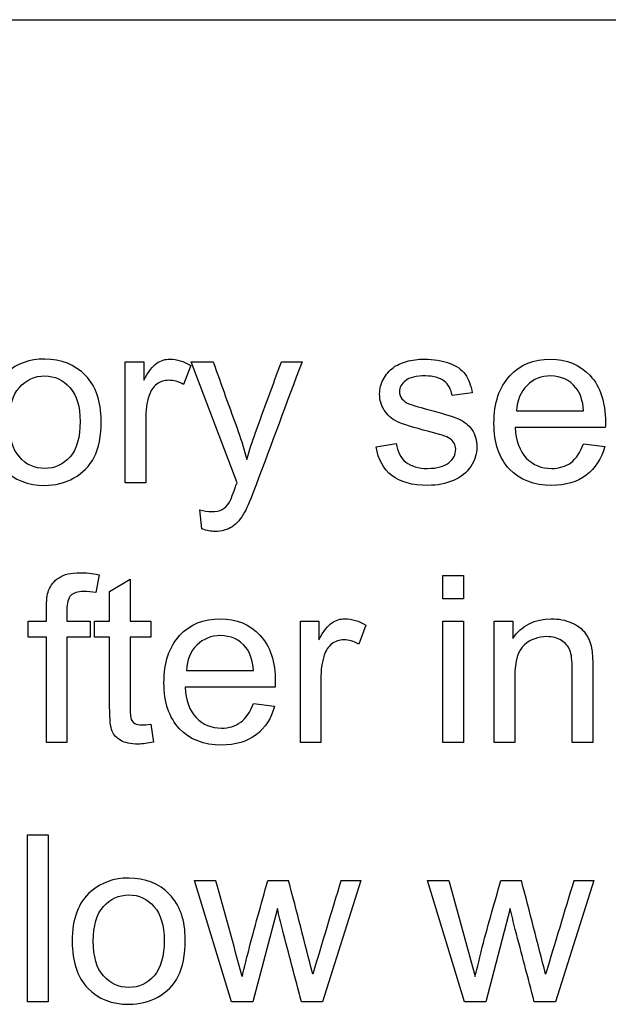
# Model space of a CAD drawing. Units: inches. Extents: x 7.18 to 13.99, y 6.12 to 11.45.
# Drawn here: x 11.27 to 11.41, y 8.9 to 9.12 of the extents above; entities that cross this region are included whole.
import ezdxf

# ---------------------------------------------------------------- set-up
doc = ezdxf.new("R2010")
doc.units = ezdxf.units.IN
doc.header["$MEASUREMENT"] = 0
doc.layers.add('70', color=7, linetype='Continuous')
doc.layers.add('DV1_Default', color=7, linetype='Continuous')

# ---------------------------------------------------------------- blocks, each defined once
blk = doc.blocks.new('SE')
at = {"layer": 'DV1_Default', "color": 7, "linetype": 'Continuous'}
for p, q in [((10.72133, 9.12432), (12.47133, 9.12432)), ((11.2954, 9.01835), (11.2954, 9.04604)), ((11.2954, 9.04604), (11.29964, 9.04604)), ((11.29964, 9.04604), (11.29964, 9.04183)), ((11.32096, 9.01835), (11.31049, 9.04604)), ((11.31049, 9.04604), (11.31549, 9.04604)), ((11.33113, 9.04604), (11.33582, 9.04604)), ((11.31041, 9.04515), (11.30874, 9.04084)), ((11.37474, 9.03891), (11.37013, 9.03833)), ((11.38483, 9.03483), (11.40022, 9.03483)), ((11.40517, 9.03098), (11.38455, 9.03098)), ((11.35276, 9.02659), (11.35735, 9.02733)), ((11.40017, 9.02725), (11.40504, 9.02667)), ((11.30009, 9.01835), (11.2954, 9.01835)), ((11.31292, 9.00778), (11.31242, 9.01214)), ((11.28942, 8.99728), (11.28871, 8.9932)), ((11.29183, 8.99345), (11.29652, 8.99627)), ((11.29652, 8.99627), (11.29652, 8.98663)), ((11.36805, 8.99175), (11.36805, 8.9971)), ((11.36805, 8.9971), (11.37274, 8.9971)), ((11.37274, 8.9971), (11.37274, 8.99175)), ((11.29183, 8.98663), (11.29183, 8.99345)), ((11.37274, 8.99175), (11.36805, 8.99175)), ((11.27322, 8.98298), (11.27322, 8.98663)), ((11.27322, 8.98663), (11.27738, 8.98663)), ((11.28207, 8.98663), (11.28739, 8.98663)), ((11.28739, 8.98663), (11.28739, 8.98298)), ((11.28836, 8.98298), (11.28836, 8.98663)), ((11.28836, 8.98663), (11.29183, 8.98663)), ((11.29652, 8.98663), (11.30126, 8.98663)), ((11.30126, 8.98663), (11.30126, 8.98298)), ((11.33544, 8.95892), (11.33544, 8.98663)), ((11.33544, 8.98663), (11.33967, 8.98663)), ((11.33967, 8.98663), (11.33967, 8.98242)), ((11.35045, 8.98575), (11.34878, 8.98141)), ((11.36805, 8.95892), (11.36805, 8.98663)), ((11.36805, 8.98663), (11.37274, 8.98663)), ((11.37274, 8.98663), (11.37274, 8.95892)), ((11.37979, 8.95892), (11.37979, 8.98663)), ((11.37979, 8.98663), (11.38402, 8.98663)), ((11.38402, 8.98663), (11.38402, 8.9827)), ((11.27738, 8.98298), (11.27322, 8.98298)), ((11.27738, 8.95892), (11.27738, 8.98298)), ((11.28207, 8.98298), (11.28207, 8.95892)), ((11.28739, 8.98298), (11.28207, 8.98298)), ((11.29183, 8.98298), (11.28836, 8.98298)), ((11.30126, 8.98298), (11.29652, 8.98298)), ((11.30937, 8.9754), (11.32474, 8.9754)), ((11.32968, 8.97155), (11.30907, 8.97155)), ((11.32469, 8.96782), (11.32956, 8.96724)), ((11.30126, 8.9631), (11.30187, 8.95897)), ((11.28207, 8.95892), (11.27738, 8.95892)), ((11.34013, 8.95892), (11.33544, 8.95892)), ((11.37274, 8.95892), (11.36805, 8.95892)), ((11.38448, 8.95892), (11.37979, 8.95892)), ((11.4023, 8.95892), (11.39761, 8.95892)), ((11.27309, 8.89956), (11.27309, 8.93775)), ((11.27309, 8.93775), (11.27778, 8.93775)), ((11.27778, 8.93775), (11.27778, 8.89956)), ((11.31969, 8.89956), (11.31123, 8.92728)), ((11.31123, 8.92728), (11.31612, 8.92728)), ((11.32799, 8.92728), (11.33273, 8.92728)), ((11.34926, 8.92728), (11.34049, 8.89956)), ((11.34472, 8.92728), (11.34926, 8.92728)), ((11.37294, 8.89956), (11.3645, 8.92728)), ((11.3645, 8.92728), (11.36939, 8.92728)), ((11.36939, 8.92728), (11.3754, 8.90532)), ((11.38126, 8.92728), (11.386, 8.92728)), ((11.40253, 8.92728), (11.39376, 8.89956)), ((11.39796, 8.92728), (11.40253, 8.92728)), ((11.33019, 8.92089), (11.32456, 8.89956)), ((11.38344, 8.92089), (11.37783, 8.89956)), ((11.27778, 8.89956), (11.27309, 8.89956)), ((11.32456, 8.89956), (11.31969, 8.89956)), ((11.34049, 8.89956), (11.33569, 8.89956)), ((11.37783, 8.89956), (11.37294, 8.89956)), ((11.39376, 8.89956), (11.38894, 8.89956))]:
    blk.add_line(p, q, dxfattribs=at)
for centre, radius, start, end in [((9.38138, 8.38599), 2.00903, 14.98087, 15.63011), ((9.04039, 8.32035), 2.37133, 14.29596, 14.82955), ((18.04815, 6.89584), 7.00448, 163.140889, 163.323492), ((8.03207, 8.04855), 3.46713, 14.31665, 14.68149), ((18.1014, 6.89584), 7.00448, 163.140889, 163.323492)]:
    blk.add_arc(centre, radius, start, end, dxfattribs=at)
for points, knots in [([(11.26407, 9.0322), (11.26407, 9.03732), (11.26549, 9.0411), (11.26832, 9.04358), (11.27067, 9.04563), (11.27357, 9.04665), (11.2808, 9.04665), (11.28389, 9.04538), (11.28871, 9.04041), (11.2899, 9.03696), (11.2899, 9.02903), (11.28937, 9.02621), (11.28724, 9.02215), (11.28569, 9.02056), (11.28366, 9.01944), (11.28163, 9.01832), (11.2794, 9.01774), (11.27314, 9.01774), (11.27002, 9.01899), (11.26526, 9.02396), (11.26407, 9.02753), (11.26407, 9.0322)], [0, 0, 0, 0, 0.142958, 0.142958, 0.142958, 0.248041, 0.248041, 0.364801, 0.364801, 0.48156, 0.48156, 0.576048, 0.576048, 0.670535, 0.670535, 0.670535, 0.748979, 0.748979, 0.87449, 0.87449, 1, 1, 1, 1]), ([(11.29964, 9.04183), (11.3007, 9.04378), (11.30169, 9.04508), (11.3026, 9.04571), (11.30351, 9.04634), (11.30453, 9.04665), (11.30719, 9.04665), (11.30879, 9.04614), (11.31041, 9.04515)], [0, 0, 0, 0, 0.372402, 0.372402, 0.372402, 0.623441, 0.623441, 1, 1, 1, 1]), ([(11.33582, 9.04604), (11.33232, 9.03664), (11.32882, 9.02724), (11.32532, 9.01784), (11.32421, 9.01485), (11.32332, 9.01277), (11.32269, 9.01163), (11.32184, 9.01011), (11.32091, 9.00897), (11.31982, 9.00826), (11.31875, 9.00756), (11.31746, 9.0072), (11.31505, 9.0072), (11.31404, 9.0074), (11.31292, 9.00778)], [0, 0, 0, 0, 0.620642, 0.620642, 0.620642, 0.759959, 0.759959, 0.759959, 0.852139, 0.852139, 0.852139, 0.943968, 0.943968, 1, 1, 1, 1]), ([(11.31549, 9.04604), (11.3174, 9.04071), (11.31932, 9.03537), (11.32124, 9.03004), (11.32198, 9.02799), (11.32264, 9.02586), (11.32322, 9.02363)], [0, 0, 0, 0, 0.716879, 0.716879, 0.716879, 1, 1, 1, 1]), ([(11.32322, 9.02363), (11.3238, 9.02576), (11.32446, 9.02783), (11.3252, 9.02986), (11.32715, 9.03526), (11.32915, 9.04065), (11.33113, 9.04604)], [0, 0, 0, 0, 0.27529, 0.27529, 0.27529, 1, 1, 1, 1]), ([(11.35735, 9.02733), (11.35763, 9.02548), (11.35833, 9.02406), (11.35955, 9.02309), (11.36077, 9.02213), (11.36242, 9.0216), (11.36455, 9.02162), (11.36673, 9.02165), (11.36832, 9.02205), (11.36939, 9.02292), (11.37045, 9.02378), (11.37096, 9.02482), (11.37096, 9.02705), (11.37048, 9.02789), (11.36957, 9.02849), (11.36894, 9.02891), (11.36731, 9.02943), (11.36478, 9.03009), (11.36134, 9.03099), (11.35894, 9.03169), (11.35763, 9.03232), (11.35629, 9.03297), (11.35529, 9.03384), (11.35392, 9.03607), (11.35357, 9.03732), (11.35357, 9.0399), (11.35385, 9.04104), (11.35443, 9.04208), (11.35502, 9.04313), (11.35575, 9.04401), (11.35671, 9.04472), (11.35744, 9.04526), (11.35844, 9.04571), (11.3597, 9.04609), (11.36096, 9.04647), (11.36232, 9.04665), (11.36594, 9.04665), (11.36784, 9.04632), (11.36949, 9.04571), (11.37115, 9.0451), (11.37236, 9.04424), (11.37312, 9.04317), (11.37389, 9.0421), (11.37444, 9.04069), (11.37474, 9.03891)], [0, 0, 0, 0, 0.068131, 0.068131, 0.068131, 0.142068, 0.142068, 0.142068, 0.213128, 0.213128, 0.213128, 0.262012, 0.262012, 0.304655, 0.304655, 0.304655, 0.375163, 0.375163, 0.375163, 0.479559, 0.479559, 0.479559, 0.534441, 0.534441, 0.589323, 0.589323, 0.640062, 0.640062, 0.640062, 0.688989, 0.688989, 0.688989, 0.735013, 0.735013, 0.735013, 0.790209, 0.790209, 0.873486, 0.873486, 0.873486, 0.936005, 0.936005, 0.936005, 1, 1, 1, 1]), ([(11.40504, 9.02667), (11.40428, 9.02383), (11.40286, 9.02165), (11.4008, 9.02008), (11.39875, 9.0185), (11.39609, 9.01774), (11.38884, 9.01774), (11.38564, 9.01899), (11.38326, 9.02147), (11.38088, 9.02396), (11.37971, 9.02745), (11.37971, 9.03661), (11.38093, 9.04021), (11.38331, 9.04279), (11.38568, 9.04537), (11.38881, 9.04665), (11.39632, 9.04665), (11.39933, 9.04538), (11.40169, 9.04287), (11.40405, 9.04036), (11.40519, 9.03678), (11.40519, 9.03194), (11.40519, 9.03151), (11.40517, 9.03098)], [0, 0, 0, 0, 0.095829, 0.095829, 0.095829, 0.196482, 0.196482, 0.324295, 0.324295, 0.324295, 0.460721, 0.460721, 0.60098, 0.60098, 0.60098, 0.72576, 0.72576, 0.847212, 0.847212, 0.847212, 0.991201, 0.991201, 1, 1, 1, 1]), ([(11.26888, 9.0322), (11.26888, 9.02865), (11.26967, 9.02601), (11.27119, 9.02426), (11.27273, 9.02248), (11.27466, 9.0216), (11.277, 9.02162), (11.2793, 9.02165), (11.28123, 9.02248), (11.28432, 9.02603), (11.28508, 9.02872), (11.28508, 9.03577), (11.2843, 9.03838), (11.28275, 9.04013), (11.2812, 9.04188), (11.2793, 9.04277), (11.277, 9.04279), (11.27466, 9.04282), (11.27274, 9.04191), (11.27119, 9.04016), (11.26964, 9.03841), (11.26888, 9.03575), (11.26888, 9.0322)], [0, 0, 0, 0, 0.140446, 0.140446, 0.140446, 0.250213, 0.250213, 0.250213, 0.383391, 0.383391, 0.516569, 0.516569, 0.640498, 0.640498, 0.640498, 0.749399, 0.749399, 0.749399, 0.859079, 0.859079, 0.859079, 1, 1, 1, 1]), ([(11.30874, 9.04084), (11.3076, 9.04148), (11.30648, 9.0418), (11.30433, 9.0418), (11.30342, 9.0415), (11.3026, 9.04089), (11.30178, 9.04027), (11.30121, 9.03942), (11.30086, 9.03833), (11.30031, 9.03667), (11.30009, 9.03481), (11.30009, 9.03283), (11.30009, 9.028), (11.30009, 9.02318), (11.30009, 9.01835)], [0, 0, 0, 0, 0.115972, 0.115972, 0.219059, 0.219059, 0.219059, 0.325138, 0.325138, 0.325138, 0.512746, 0.512746, 0.512746, 1, 1, 1, 1]), ([(11.37013, 9.03833), (11.36992, 9.03973), (11.36931, 9.04082), (11.36734, 9.04239), (11.36592, 9.04277), (11.36409, 9.04279), (11.36194, 9.04282), (11.36039, 9.04241), (11.35856, 9.04099), (11.35811, 9.04016), (11.35811, 9.03861), (11.35828, 9.03805), (11.35866, 9.03757), (11.35906, 9.03707), (11.35965, 9.03666), (11.36046, 9.03633), (11.36094, 9.03614), (11.36232, 9.03577), (11.3646, 9.03514), (11.36791, 9.03422), (11.37025, 9.03351), (11.37289, 9.0324), (11.3739, 9.03159), (11.37466, 9.0305), (11.3754, 9.02944), (11.37578, 9.02809), (11.37578, 9.02492), (11.37532, 9.02345), (11.37441, 9.02208), (11.37349, 9.02069), (11.37218, 9.01962), (11.37045, 9.01888), (11.36872, 9.01814), (11.36678, 9.01774), (11.361, 9.01774), (11.35826, 9.01848), (11.35636, 9.01997), (11.35448, 9.02145), (11.35326, 9.02365), (11.35276, 9.02659)], [0, 0, 0, 0, 0.057551, 0.057551, 0.115102, 0.115102, 0.115102, 0.165027, 0.165027, 0.214952, 0.214952, 0.247336, 0.247336, 0.247336, 0.277983, 0.277983, 0.277983, 0.337598, 0.337598, 0.337598, 0.415999, 0.415999, 0.494401, 0.494401, 0.494401, 0.556651, 0.556651, 0.617913, 0.617913, 0.617913, 0.689396, 0.689396, 0.689396, 0.766248, 0.766248, 0.893143, 0.893143, 0.893143, 1, 1, 1, 1]), ([(11.40022, 9.03483), (11.40002, 9.03717), (11.39944, 9.03889), (11.39845, 9.04008), (11.39696, 9.04187), (11.39505, 9.04277), (11.39267, 9.04279), (11.39054, 9.04282), (11.38874, 9.04206), (11.38727, 9.04061), (11.38581, 9.03918), (11.38501, 9.03724), (11.38483, 9.03483)], [0, 0, 0, 0, 0.22832, 0.22832, 0.22832, 0.496568, 0.496568, 0.496568, 0.739578, 0.739578, 0.739578, 1, 1, 1, 1]), ([(11.38455, 9.03098), (11.38473, 9.02794), (11.38557, 9.02563), (11.38711, 9.02401), (11.38865, 9.0224), (11.39059, 9.0216), (11.39289, 9.02162), (11.39459, 9.02164), (11.39606, 9.02205), (11.39728, 9.02294), (11.39851, 9.02384), (11.39946, 9.02527), (11.40017, 9.02725)], [0, 0, 0, 0, 0.316709, 0.316709, 0.316709, 0.585711, 0.585711, 0.585711, 0.780108, 0.780108, 0.780108, 1, 1, 1, 1]), ([(11.31242, 9.01214), (11.31343, 9.01186), (11.31432, 9.01173), (11.31612, 9.01173), (11.31696, 9.01191), (11.31759, 9.01224), (11.31821, 9.01257), (11.31871, 9.01308), (11.31911, 9.01371), (11.31941, 9.01417), (11.3199, 9.01533), (11.32053, 9.01719), (11.32063, 9.01747), (11.32076, 9.01784), (11.32096, 9.01835)], [0, 0, 0, 0, 0.17971, 0.17971, 0.425315, 0.425315, 0.425315, 0.597555, 0.597555, 0.597555, 0.899939, 0.899939, 0.899939, 1, 1, 1, 1]), ([(11.27738, 8.98663), (11.27738, 8.9876), (11.27738, 8.98858), (11.27738, 8.98955), (11.27738, 8.9914), (11.27755, 8.99277), (11.27788, 8.99368), (11.27833, 8.9949), (11.27913, 8.99589), (11.28027, 8.99662), (11.28142, 8.99737), (11.28301, 8.99776), (11.28635, 8.99776), (11.28782, 8.99761), (11.28942, 8.99728)], [0, 0, 0, 0, 0.143338, 0.143338, 0.143338, 0.348936, 0.348936, 0.348936, 0.538499, 0.538499, 0.538499, 0.818197, 0.818197, 1, 1, 1, 1]), ([(11.28871, 8.9932), (11.28775, 8.99338), (11.28683, 8.99345), (11.28453, 8.99345), (11.28354, 8.99315), (11.28295, 8.99254), (11.28236, 8.99192), (11.28207, 8.99082), (11.28207, 8.98917), (11.28207, 8.98832), (11.28207, 8.98748), (11.28207, 8.98663)], [0, 0, 0, 0, 0.190547, 0.190547, 0.495421, 0.495421, 0.495421, 0.790453, 0.790453, 0.790453, 1, 1, 1, 1]), ([(11.32956, 8.96724), (11.3288, 8.9644), (11.32738, 8.96222), (11.32532, 8.96067), (11.32326, 8.95911), (11.32063, 8.95831), (11.31338, 8.95831), (11.31016, 8.95955), (11.3078, 8.96206), (11.30545, 8.96457), (11.30425, 8.96805), (11.30425, 8.97718), (11.30544, 8.98078), (11.30783, 8.98336), (11.31021, 8.98595), (11.31333, 8.98722), (11.32083, 8.98722), (11.32388, 8.98595), (11.32621, 8.98344), (11.32856, 8.98091), (11.32971, 8.97735), (11.32971, 8.97251), (11.32971, 8.9721), (11.32968, 8.97155)], [0, 0, 0, 0, 0.095678, 0.095678, 0.095678, 0.197186, 0.197186, 0.324271, 0.324271, 0.324271, 0.460173, 0.460173, 0.600682, 0.600682, 0.600682, 0.72641, 0.72641, 0.847141, 0.847141, 0.847141, 0.991197, 0.991197, 1, 1, 1, 1]), ([(11.33967, 8.98242), (11.34074, 8.98435), (11.34173, 8.98564), (11.34355, 8.98691), (11.34457, 8.98722), (11.34723, 8.98722), (11.34883, 8.98671), (11.35045, 8.98575)], [0, 0, 0, 0, 0.285714, 0.285714, 0.571429, 0.571429, 1, 1, 1, 1]), ([(11.38402, 8.9827), (11.38605, 8.98569), (11.38899, 8.98722), (11.39449, 8.98722), (11.39604, 8.98691), (11.39743, 8.9863), (11.39882, 8.9857), (11.39987, 8.98493), (11.40058, 8.98394), (11.40127, 8.98298), (11.40177, 8.98184), (11.40202, 8.9805), (11.40219, 8.97961), (11.4023, 8.97809), (11.4023, 8.97593), (11.4023, 8.97026), (11.4023, 8.96459), (11.4023, 8.95892)], [0, 0, 0, 0, 0.236129, 0.236129, 0.339338, 0.339338, 0.339338, 0.428925, 0.428925, 0.428925, 0.513801, 0.513801, 0.513801, 0.616895, 0.616895, 0.616895, 1, 1, 1, 1]), ([(11.30187, 8.95897), (11.30055, 8.95869), (11.29938, 8.95854), (11.29662, 8.95854), (11.29533, 8.95882), (11.29345, 8.95988), (11.29279, 8.96059), (11.29241, 8.96148), (11.29204, 8.96235), (11.29183, 8.96419), (11.29183, 8.96703), (11.29183, 8.97235), (11.29183, 8.97767), (11.29183, 8.98298)], [0, 0, 0, 0, 0.076347, 0.076347, 0.202972, 0.202972, 0.329596, 0.329596, 0.329596, 0.504062, 0.504062, 0.504062, 1, 1, 1, 1]), ([(11.29652, 8.98298), (11.29652, 8.97758), (11.29652, 8.97218), (11.29652, 8.96678), (11.29652, 8.96541), (11.2966, 8.96455), (11.29677, 8.96417), (11.29695, 8.9638), (11.2972, 8.96348), (11.29796, 8.96303), (11.2985, 8.96293), (11.29971, 8.96293), (11.30042, 8.96298), (11.30126, 8.9631)], [0, 0, 0, 0, 0.680251, 0.680251, 0.680251, 0.790965, 0.790965, 0.790965, 0.867978, 0.867978, 0.944991, 0.944991, 1, 1, 1, 1]), ([(11.32474, 8.9754), (11.32454, 8.97773), (11.32395, 8.97948), (11.32299, 8.98065), (11.3215, 8.98245), (11.31957, 8.98336), (11.31505, 8.98336), (11.31325, 8.98263), (11.31178, 8.98118), (11.31033, 8.97975), (11.30953, 8.97781), (11.30937, 8.9754)], [0, 0, 0, 0, 0.227807, 0.227807, 0.227807, 0.498243, 0.498243, 0.73991, 0.73991, 0.73991, 1, 1, 1, 1]), ([(11.34878, 8.98141), (11.34764, 8.98204), (11.34652, 8.98237), (11.34538, 8.9824), (11.34437, 8.98242), (11.34345, 8.98207), (11.34183, 8.98085), (11.34125, 8.97999), (11.34089, 8.9789), (11.34035, 8.97724), (11.34013, 8.9754), (11.34013, 8.97342), (11.34013, 8.96859), (11.34013, 8.96375), (11.34013, 8.95892)], [0, 0, 0, 0, 0.120221, 0.120221, 0.120221, 0.222845, 0.222845, 0.32547, 0.32547, 0.32547, 0.51214, 0.51214, 0.51214, 1, 1, 1, 1]), ([(11.39761, 8.95892), (11.39761, 8.96452), (11.39761, 8.97013), (11.39761, 8.97573), (11.39761, 8.97763), (11.39743, 8.97908), (11.39708, 8.98001), (11.39672, 8.98096), (11.39606, 8.98171), (11.39513, 8.98227), (11.39418, 8.98284), (11.3931, 8.98313), (11.38983, 8.98313), (11.3881, 8.9825), (11.38666, 8.98123), (11.3852, 8.97995), (11.38448, 8.97756), (11.38448, 8.97403), (11.38448, 8.96899), (11.38448, 8.96396), (11.38448, 8.95892)], [0, 0, 0, 0, 0.299474, 0.299474, 0.299474, 0.376763, 0.376763, 0.376763, 0.43098, 0.43098, 0.43098, 0.493733, 0.493733, 0.592883, 0.592883, 0.592883, 0.730832, 0.730832, 0.730832, 1, 1, 1, 1]), ([(11.30907, 8.97155), (11.30925, 8.9685), (11.31011, 8.9662), (11.31163, 8.9646), (11.31318, 8.96298), (11.3151, 8.96219), (11.31914, 8.96219), (11.32058, 8.96262), (11.3218, 8.96353), (11.323, 8.96444), (11.32398, 8.96587), (11.32469, 8.96782)], [0, 0, 0, 0, 0.316047, 0.316047, 0.316047, 0.582107, 0.582107, 0.780921, 0.780921, 0.780921, 1, 1, 1, 1]), ([(11.28326, 8.91341), (11.28326, 8.91853), (11.28468, 8.92233), (11.28752, 8.92479), (11.2899, 8.92685), (11.29279, 8.92786), (11.29999, 8.92786), (11.30311, 8.92662), (11.30552, 8.92413), (11.30794, 8.92163), (11.30912, 8.9182), (11.30912, 8.91024), (11.30859, 8.90745), (11.30752, 8.90542), (11.30645, 8.90337), (11.30491, 8.90179), (11.30288, 8.90065), (11.30085, 8.89951), (11.29862, 8.89898), (11.29234, 8.89898), (11.28922, 8.9002), (11.28683, 8.90268), (11.28446, 8.90515), (11.28326, 8.90874), (11.28326, 8.91341)], [0, 0, 0, 0, 0.142918, 0.142918, 0.142918, 0.249808, 0.249808, 0.367782, 0.367782, 0.367782, 0.492263, 0.492263, 0.593718, 0.593718, 0.593718, 0.670571, 0.670571, 0.670571, 0.746197, 0.746197, 0.867995, 0.867995, 0.867995, 1, 1, 1, 1]), ([(11.32213, 8.90532), (11.3222, 8.90562), (11.32266, 8.90753), (11.32355, 8.91102), (11.32493, 8.91647), (11.32651, 8.92186), (11.32799, 8.92728)], [0, 0, 0, 0, 0.25868, 0.25868, 0.25868, 1, 1, 1, 1]), ([(11.3754, 8.90532), (11.37545, 8.90562), (11.37593, 8.90753), (11.37679, 8.91102), (11.37814, 8.91648), (11.37977, 8.92186), (11.38126, 8.92728)], [0, 0, 0, 0, 0.258406, 0.258406, 0.258406, 1, 1, 1, 1]), ([(11.2881, 8.91343), (11.2881, 8.90988), (11.28886, 8.90722), (11.29041, 8.90547), (11.29197, 8.90371), (11.29388, 8.90283), (11.29852, 8.90283), (11.30045, 8.90372), (11.302, 8.9055), (11.30352, 8.90724), (11.3043, 8.90996), (11.3043, 8.91701), (11.30352, 8.91959), (11.30197, 8.92137), (11.30044, 8.92313), (11.2985, 8.92401), (11.29388, 8.92401), (11.29196, 8.92312), (11.28886, 8.91962), (11.2881, 8.91696), (11.2881, 8.91343)], [0, 0, 0, 0, 0.140927, 0.140927, 0.140927, 0.251059, 0.251059, 0.359994, 0.359994, 0.359994, 0.504564, 0.504564, 0.641045, 0.641045, 0.641045, 0.75895, 0.75895, 0.879475, 0.879475, 1, 1, 1, 1]), ([(11.33569, 8.89956), (11.33424, 8.90508), (11.33279, 8.9106), (11.33133, 8.91612), (11.33092, 8.9177), (11.33057, 8.9193), (11.33019, 8.92089)], [0, 0, 0, 0, 0.777436, 0.777436, 0.777436, 1, 1, 1, 1]), ([(11.38894, 8.89956), (11.38748, 8.90508), (11.38603, 8.9106), (11.38458, 8.91612), (11.38416, 8.9177), (11.38382, 8.9193), (11.38344, 8.92089)], [0, 0, 0, 0, 0.777436, 0.777436, 0.777436, 1, 1, 1, 1])]:
    blk.add_open_spline(points, degree=3, knots=knots, dxfattribs=at)

msp = doc.modelspace()

# ---------------------------------------------------------------- block references
at = {"layer": '70'}
msp.add_blockref('SE', (0, 0), dxfattribs=at)

doc.saveas('drawing.dxf')
